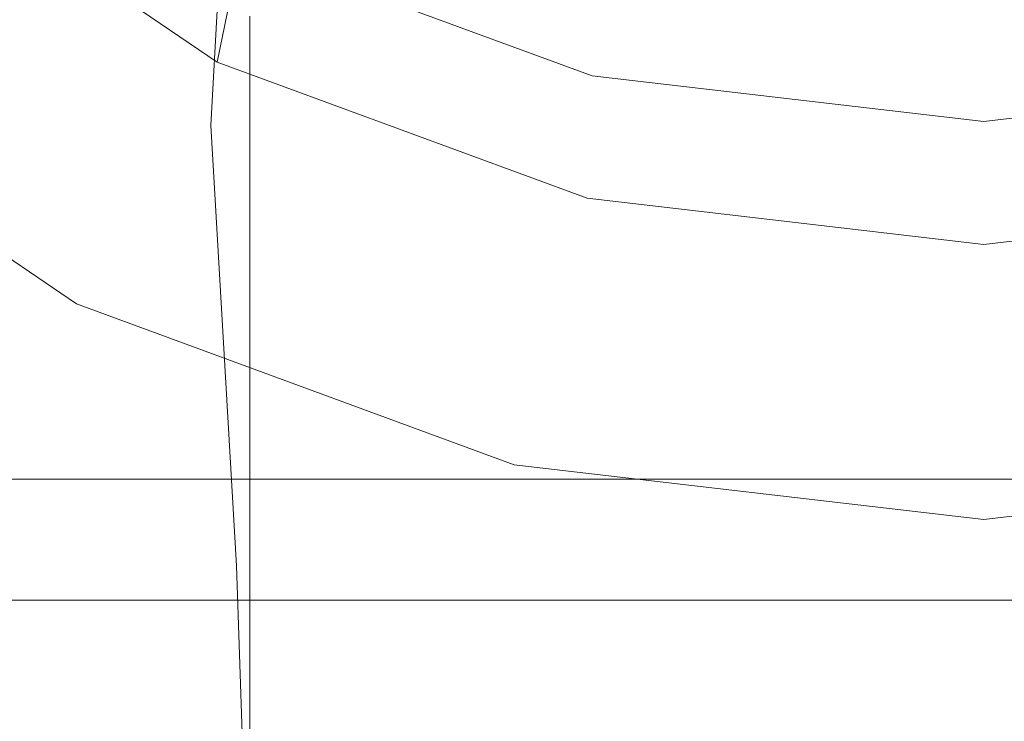
# Model space of a CAD drawing. Extents: x -30 to 30, y -152 to 49.
# Drawn here: x -6 to 0, y -144 to -139 of the extents above; entities that cross this region are included whole.
import ezdxf

# ---------------------------------------------------------------- set-up
doc = ezdxf.new("R2010")
doc.units = 0
doc.header["$LTSCALE"] = 500
doc.header["$MEASUREMENT"] = 0
doc.layers.add('PADWA_CHROM', color=7, linetype='Continuous')
doc.layers.add('PADWA_SITKO', color=7, linetype='Continuous')

msp = doc.modelspace()

# ---------------------------------------------------------------- linework, layer by layer
at = {"layer": 'PADWA_CHROM', "lineweight": 0}
for points, invisible_edges in [([(-8.8388, -133.0726, 83.2904), (-8.8388, -139.3062, 71.3157), (-6.25, -141.0683, 72.233), (-6.25, -134.8347, 84.2076)], 6), ([(-5.3907, -134.5018, 193.5142), (-4.8819, -135.8419, 193.1268), (-5.1104, -139.9015, 196.6904), (-5.503, -137.4439, 196.5354)], 15), ([(-6.25, -134.8347, 84.2076), (-6.25, -141.0683, 72.233), (-3.2352, -142.1759, 72.8096), (-3.2352, -135.9423, 84.7843)], 7), ([(-6.1782, -134.864, 76.356), (-5.9133, -140.0361, 79.428), (-8.5947, -140.0361, 79.428), (-8.9707, -134.864, 76.356)], 15), ([(-6.1782, -134.864, 76.356), (-3.1484, -134.864, 76.356), (-3.0117, -140.0361, 79.428), (-5.9133, -140.0361, 79.428)], 15), ([(-3.1484, -134.864, 76.356), (0, -134.864, 76.356), (0, -140.0361, 79.428), (-3.0117, -140.0361, 79.428)], 15), ([(3.1484, -134.864, 76.356), (3.0117, -140.0361, 79.428), (0, -140.0361, 79.428), (0, -134.864, 76.356)], 15), ([(-3.9576, -136.4348, 192.7433), (-4.0228, -140.0883, 195.7952), (-5.1104, -139.9015, 196.6904), (-4.8819, -135.8419, 193.1268)], 11), ([(-3.2352, -135.9423, 84.7843), (-3.2352, -142.1759, 72.8096), (0, -142.5537, 73.0063), (0, -136.3201, 84.9809)], 7), ([(0, -136.3201, 84.9809), (0, -142.5537, 73.0063), (3.2352, -142.1759, 72.8096), (3.2352, -135.9423, 84.7843)], 7), ([(-2.7554, -136.5992, 192.457), (-2.7871, -140.1723, 195.437), (-4.0228, -140.0883, 195.7952), (-3.9576, -136.4348, 192.7433)], 15), ([(-2.7554, -136.5992, 192.457), (-1.4128, -136.654, 192.3616), (-1.4251, -140.2003, 195.3176), (-2.7871, -140.1723, 195.437)], 15), ([(-1.4128, -136.654, 192.3616), (0, -136.654, 192.3616), (0, -140.2003, 195.3176), (-1.4251, -140.2003, 195.3176)], 15), ([(1.4128, -136.654, 192.3616), (1.4251, -140.2003, 195.3176), (0, -140.2003, 195.3176), (0, -136.654, 192.3616)], 15), ([(-4.2635, -139.9103, 212.9077), (-4.2951, -137.8465, 214.4139), (-4.309, -136.8514, 213.6783), (-4.2951, -137.4893, 212.5997)], 15), ([(-5.7242, -137.9543, 200.907), (-5.7094, -137.0747, 199.1595), (-5.6243, -138.9901, 198.8887), (-5.7029, -139.6337, 200.6751)], 15), ([(-4.2635, -139.9103, 212.9077), (-4.2951, -137.4893, 212.5997), (-4.309, -137.2189, 211.4582), (-4.2951, -138.286, 211.1404)], 15), ([(-5.6243, -138.9901, 198.8887), (-5.503, -137.4439, 196.5354), (-5.1104, -139.9015, 196.6904), (-5.5238, -140.9534, 199.0946)], 15), ([(-5.0312, -137.5817, 221.9032), (-4.8281, -137.706, 221.4905), (-4.8281, -139.2053, 221.7428), (-5.0312, -139.1573, 222.1683)], 15), ([(-4.6562, -137.9131, 220.8028), (-4.6562, -139.2854, 221.0337), (-4.8281, -139.2053, 221.7428), (-4.8281, -137.706, 221.4905)], 15), ([(-5.0676, -139.4825, 70.8438), (-7.1666, -138.0538, 70.1001), (-7.0711, -137.7382, 70.4995), (-5, -139.1478, 71.2333)], 7), ([(-4.2951, -139.3019, 215.5277), (-4.3392, -138.8914, 217.2169), (-4.3503, -137.8755, 217.1575), (-4.309, -138.0927, 215.7009)], 15), ([(-4.2635, -139.9103, 212.9077), (-4.2951, -139.3019, 215.5277), (-4.309, -138.0927, 215.7009), (-4.2951, -137.8465, 214.4139)], 15), ([(-5.7242, -137.9543, 200.907), (-5.7029, -139.6337, 200.6751), (-5.6875, -139.8677, 201.9959), (-5.6875, -138.3707, 202.193)], 15), ([(-4.5171, -138.1884, 219.8542), (-4.5187, -139.3968, 220.0899), (-4.6562, -139.2854, 221.0337), (-4.6562, -137.9131, 220.8028)], 15), ([(-5.2521, -139.9351, 70.6668), (-7.4277, -138.4544, 69.896), (-7.1666, -138.0538, 70.1001), (-5.0676, -139.4825, 70.8438)], 11), ([(-4.5171, -139.0577, 206.4109), (-4.4123, -139.2297, 207.604), (-4.4184, -138.4093, 207.6748), (-4.5187, -138.1292, 206.6029)], 15), ([(-4.5171, -138.1884, 219.8542), (-4.4123, -138.5174, 218.659), (-4.4184, -139.539, 218.9602), (-4.5187, -139.3968, 220.0899)], 15), ([(-5.7544, -142.2395, 84.5757), (-5.9133, -138.2864, 86.6892), (-8.5947, -138.2863, 86.6221), (-8.3691, -142.2395, 84.5488)], 15), ([(-5.7544, -142.2395, 84.5757), (-2.9297, -142.2395, 84.5977), (-3.0117, -138.2863, 86.7441), (-5.9133, -138.2864, 86.6892)], 15), ([(-4.2635, -139.9103, 212.9077), (-4.2951, -138.286, 211.1404), (-4.309, -138.6643, 210.1482), (-4.2951, -139.6076, 210.5011)], 15), ([(-2.9297, -142.2395, 84.5977), (0, -142.2395, 84.6074), (0, -138.2863, 86.7686), (-3.0117, -138.2863, 86.7441)], 15), ([(2.9297, -142.2395, 84.5977), (3.0117, -138.2863, 86.7441), (0, -138.2863, 86.7686), (0, -142.2395, 84.6074)], 15), ([(-5.6875, -138.3707, 202.193), (-5.6875, -139.8677, 201.9959), (-5.5937, -139.8921, 202.9025), (-5.5937, -138.5246, 203.0724)], 15), ([(-4.4123, -139.2297, 207.604), (-4.3392, -139.4159, 208.9765), (-4.3503, -138.6176, 208.8651), (-4.4184, -138.4093, 207.6748)], 15), ([(-5.5043, -140.3844, 70.7496), (-7.7843, -138.8326, 69.9418), (-7.4277, -138.4544, 69.896), (-5.2521, -139.9351, 70.6668)], 15), ([(-5.4375, -138.6169, 203.6), (-5.5937, -138.5246, 203.0724), (-5.5937, -139.8921, 202.9025), (-5.4375, -139.9068, 203.4464)], 15), ([(-4.4123, -138.5174, 218.659), (-4.3392, -138.8914, 217.2169), (-4.3503, -139.8036, 217.6864), (-4.4184, -139.539, 218.9602)], 15), ([(-5.2422, -138.6746, 203.9374), (-5.4375, -138.6169, 203.6), (-5.4375, -139.9068, 203.4464), (-5.2422, -139.9159, 203.7931)], 15), ([(-4.2951, -139.6076, 210.5011), (-4.309, -138.6643, 210.1482), (-4.3503, -138.6176, 208.8651), (-4.3392, -139.4159, 208.9765)], 15), ([(-5.2422, -138.6746, 203.9374), (-5.2422, -139.9159, 203.7931), (-5.0312, -139.9238, 204.108), (-5.0312, -138.7245, 204.2462)], 15), ([(-2.5882, -140.034, 71.6946), (-5, -139.1478, 71.2333), (-5, -138.6861, 72.1203), (-2.5882, -139.5722, 72.5816)], 11), ([(-5.0312, -138.7245, 204.2462), (-5.0312, -139.9238, 204.108), (-4.8281, -139.9348, 204.5564), (-4.8281, -138.7934, 204.688)], 15), ([(-4.6562, -138.9084, 205.4242), (-4.8281, -138.7934, 204.688), (-4.8281, -139.9348, 204.5564), (-4.6562, -139.953, 205.3038)], 15), ([(-5.5043, -140.3844, 70.7496), (-5.7457, -140.7552, 70.9427), (-8.1256, -139.1354, 70.0994), (-7.7843, -138.8326, 69.9418)], 15), ([(-4.5171, -139.0577, 206.4109), (-4.6562, -138.9084, 205.4242), (-4.6562, -139.953, 205.3038), (-4.5187, -139.98, 206.273)], 15), ([(-4.2951, -139.3019, 215.5277), (-4.309, -140.2825, 216.3098), (-4.3503, -139.8036, 217.6864), (-4.3392, -138.8914, 217.2169)], 15), ([(-5.7029, -139.6337, 200.6751), (-5.6243, -138.9901, 198.8887), (-5.5238, -140.9534, 199.0946), (-5.6778, -141.2963, 200.7751)], 15), ([(-4.5171, -139.0577, 206.4109), (-4.5187, -139.98, 206.273), (-4.4184, -140.0173, 207.387), (-4.4123, -139.2297, 207.604)], 15), ([(-5.9978, -141.0808, 71.2632), (-8.4822, -139.3898, 70.3829), (-8.1256, -139.1354, 70.0994), (-5.7457, -140.7552, 70.9427)], 15), ([(-5.6875, -139.1448, 223.6552), (-5.5937, -139.135, 223.0535), (-5.5937, -140.9185, 223.0122), (-5.6875, -141.0504, 223.6089)], 15), ([(-5.4375, -139.1291, 222.6926), (-5.4375, -140.8395, 222.6541), (-5.5937, -140.9185, 223.0122), (-5.5937, -139.135, 223.0535)], 15), ([(-5.2422, -139.1342, 222.4412), (-5.2422, -140.7949, 222.4045), (-5.4375, -140.8395, 222.6541), (-5.4375, -139.1291, 222.6926)], 15), ([(-5.2422, -139.1342, 222.4412), (-5.0312, -139.1573, 222.1683), (-5.0312, -140.7668, 222.1329), (-5.2422, -140.7949, 222.4045)], 15), ([(-5.6445, -139.1565, 224.3771), (-5.6875, -139.1448, 223.6552), (-5.6875, -141.0504, 223.6089), (-5.6445, -141.2086, 224.325)], 15), ([(-5.6445, -139.1565, 224.3771), (-5.6445, -141.2086, 224.325), (-5.3906, -141.3668, 225.0411), (-5.3906, -139.1682, 225.0991)], 15), ([(-5.3906, -139.1682, 225.0991), (-5.3906, -141.3668, 225.0411), (-4.8516, -141.4986, 225.6378), (-4.8516, -139.178, 225.7007)], 15), ([(-2.6232, -140.3806, 71.3113), (-5.0676, -139.4825, 70.8438), (-5, -139.1478, 71.2333), (-2.5882, -140.034, 71.6946)], 15), ([(-5.0312, -139.1573, 222.1683), (-4.8281, -139.2053, 221.7428), (-4.8281, -140.737, 221.7092), (-5.0312, -140.7668, 222.1329)], 15), ([(-3.9531, -139.1838, 226.0617), (-4.8516, -139.178, 225.7007), (-4.8516, -141.4986, 225.6378), (-3.9531, -141.5777, 225.9959)], 13), ([(-4.6562, -139.2854, 221.0337), (-4.6562, -140.6872, 221.0029), (-4.8281, -140.737, 221.7092), (-4.8281, -139.2053, 221.7428)], 15), ([(-2.7851, -139.1867, 226.2422), (-3.9531, -139.1838, 226.0617), (-3.9531, -141.5777, 225.9959), (-2.7851, -141.6173, 226.1749)], 15), ([(-2.7851, -139.1867, 226.2422), (-2.7851, -141.6173, 226.1749), (-1.4375, -141.6305, 226.2346), (-1.4375, -139.1877, 226.3023)], 15), ([(-1.4375, -139.1877, 226.3023), (-1.4375, -141.6305, 226.2346), (0, -141.6305, 226.2346), (0, -139.1877, 226.3023)], 15), ([(1.4375, -139.1877, 226.3023), (0, -139.1877, 226.3023), (0, -141.6305, 226.2346), (1.4375, -141.6305, 226.2346)], 15), ([(-4.4123, -139.2297, 207.604), (-4.4184, -140.0173, 207.387), (-4.3503, -140.1348, 208.5912), (-4.3392, -139.4159, 208.9765)], 15), ([(-6.25, -141.0683, 72.233), (-8.8388, -139.3062, 71.3157), (-8.7433, -139.4524, 70.8281), (-6.1824, -141.1953, 71.7355)], 15), ([(-4.5187, -139.3968, 220.0899), (-4.5202, -140.6203, 220.0947), (-4.6562, -140.6872, 221.0029), (-4.6562, -139.2854, 221.0337)], 15), ([(-4.2635, -139.9103, 212.9077), (-4.2951, -141.0911, 215.3159), (-4.309, -140.2825, 216.3098), (-4.2951, -139.3019, 215.5277)], 15), ([(-6.1824, -141.1953, 71.7355), (-8.7433, -139.4524, 70.8281), (-8.4822, -139.3898, 70.3829), (-5.9978, -141.0808, 71.2632)], 11), ([(-4.5187, -139.3968, 220.0899), (-4.4184, -139.539, 218.9602), (-4.4245, -140.5388, 219.0649), (-4.5202, -140.6203, 220.0947)], 15), ([(-4.2951, -139.6076, 210.5011), (-4.3392, -139.4159, 208.9765), (-4.3503, -140.1348, 208.5912), (-4.309, -140.4024, 209.8312)], 15), ([(-2.7187, -140.866, 71.1513), (-5.2521, -139.9351, 70.6668), (-5.0676, -139.4825, 70.8438), (-2.6232, -140.3806, 71.3113)], 11), ([(-4.4184, -139.539, 218.9602), (-4.3503, -139.8036, 217.6864), (-4.3727, -140.4587, 218.1315), (-4.4245, -140.5388, 219.0649)], 15), ([(0, -140.3362, 71.8519), (-2.5882, -140.034, 71.6946), (-2.5882, -139.5722, 72.5816), (0, -139.8745, 72.7389)], 11), ([(2.5882, -140.034, 71.6946), (0, -140.3362, 71.8519), (0, -139.8745, 72.7389), (2.5882, -139.5722, 72.5816)], 11), ([(-5.7029, -139.6337, 200.6751), (-5.6778, -141.2963, 200.7751), (-5.6875, -141.3345, 202.0452), (-5.6875, -139.8677, 201.9959)], 15), ([(-4.2635, -139.9103, 212.9077), (-4.2951, -139.6076, 210.5011), (-4.309, -140.4024, 209.8312), (-4.2951, -140.9907, 210.6649)], 15), ([(-4.309, -140.2825, 216.3098), (-4.3503, -141.0226, 217.5452), (-4.3727, -140.4587, 218.1315), (-4.3503, -139.8036, 217.6864)], 15), ([(-5.6875, -139.8677, 201.9959), (-5.6875, -141.3345, 202.0452), (-5.5937, -141.2393, 202.9327), (-5.5937, -139.8921, 202.9025)], 15), ([(-5.4375, -139.9068, 203.4464), (-5.5937, -139.8921, 202.9025), (-5.5937, -141.2393, 202.9327), (-5.4375, -141.1821, 203.4652)], 15), ([(-5.4504, -142.8611, 199.9792), (-5.5238, -140.9534, 199.0946), (-5.1104, -139.9015, 196.6904), (-4.94, -142.8119, 198.7995)], 15), ([(-5.2422, -139.9159, 203.7931), (-5.4375, -139.9068, 203.4464), (-5.4375, -141.1821, 203.4652), (-5.2422, -141.1458, 203.8061)], 15), ([(-5.2422, -139.9159, 203.7931), (-5.2422, -141.1458, 203.8061), (-5.0312, -141.113, 204.1188), (-5.0312, -139.9238, 204.108)], 15), ([(-4.008, -142.8551, 198.1292), (-4.94, -142.8119, 198.7995), (-5.1104, -139.9015, 196.6904), (-4.0228, -140.0883, 195.7952)], 13), ([(-4.2635, -139.9103, 212.9077), (-4.2951, -140.9907, 210.6649), (-4.309, -142.07, 210.6503), (-4.2951, -142.1469, 211.8979)], 15), ([(-4.2635, -139.9103, 212.9077), (-4.2951, -142.1469, 211.8979), (-4.309, -143.0742, 212.8297), (-4.2951, -142.2997, 213.8487)], 15), ([(-4.2635, -139.9103, 212.9077), (-4.2951, -142.2997, 213.8487), (-4.309, -142.3447, 215.1899), (-4.2951, -141.0911, 215.3159)], 15), ([(-2.8492, -141.3599, 71.2574), (-5.5043, -140.3844, 70.7496), (-5.2521, -139.9351, 70.6668), (-2.7187, -140.866, 71.1513)], 15), ([(-5.0312, -139.9238, 204.108), (-5.0312, -141.113, 204.1188), (-4.8281, -141.0664, 204.5667), (-4.8281, -139.9348, 204.5564)], 15), ([(-4.6562, -139.953, 205.3038), (-4.8281, -139.9348, 204.5564), (-4.8281, -141.0664, 204.5667), (-4.6562, -140.9887, 205.3132)], 15), ([(-4.5187, -139.98, 206.273), (-4.6562, -139.953, 205.3038), (-4.6562, -140.9887, 205.3132), (-4.5202, -140.8859, 206.2498)], 15), ([(-4.5187, -139.98, 206.273), (-4.5202, -140.8859, 206.2498), (-4.4245, -140.7637, 207.2679), (-4.4184, -140.0173, 207.387)], 15), ([(-5.7544, -143.0394, 81.4712), (-8.3691, -143.0394, 81.4712), (-8.5947, -140.0361, 79.428), (-5.9133, -140.0361, 79.428)], 15), ([(-5.7544, -143.0394, 81.4712), (-5.9133, -140.0361, 79.428), (-3.0117, -140.0361, 79.428), (-2.9297, -143.0394, 81.4712)], 15), ([(-4.4184, -140.0173, 207.387), (-4.4245, -140.7637, 207.2679), (-4.3727, -140.647, 208.1499), (-4.3503, -140.1348, 208.5912)], 15), ([(-2.9297, -143.0394, 81.4712), (-3.0117, -140.0361, 79.428), (0, -140.0361, 79.428), (0, -143.0394, 81.4712)], 15), ([(0, -140.687, 71.4708), (-2.6232, -140.3806, 71.3113), (-2.5882, -140.034, 71.6946), (0, -140.3362, 71.8519)], 15), ([(2.6232, -140.3806, 71.3113), (0, -140.687, 71.4708), (0, -140.3362, 71.8519), (2.5882, -140.034, 71.6946)], 15), ([(2.9297, -143.0394, 81.4712), (0, -143.0394, 81.4712), (0, -140.0361, 79.428), (3.0117, -140.0361, 79.428)], 15), ([(-2.7927, -142.9222, 197.8175), (-4.008, -142.8551, 198.1292), (-4.0228, -140.0883, 195.7952), (-2.7871, -140.1723, 195.437)], 15), ([(-4.309, -140.4024, 209.8312), (-4.3503, -140.1348, 208.5912), (-4.3727, -140.647, 208.1499), (-4.3503, -141.0272, 208.6556)], 15), ([(-2.7927, -142.9222, 197.8175), (-2.7871, -140.1723, 195.437), (-1.4251, -140.2003, 195.3176), (-1.4325, -142.9446, 197.7135)], 15), ([(-1.4325, -142.9446, 197.7135), (-1.4251, -140.2003, 195.3176), (0, -140.2003, 195.3176), (0, -142.9446, 197.7135)], 15), ([(1.4326, -142.9446, 197.7135), (0, -142.9446, 197.7135), (0, -140.2003, 195.3176), (1.4251, -140.2003, 195.3176)], 15), ([(-4.2951, -141.0911, 215.3159), (-4.3392, -141.8421, 216.8719), (-4.3503, -141.0226, 217.5452), (-4.309, -140.2825, 216.3098)], 15), ([(-2.8492, -141.3599, 71.2574), (-2.9742, -141.7735, 71.4727), (-5.7457, -140.7552, 70.9427), (-5.5043, -140.3844, 70.7496)], 15), ([(-4.2951, -140.9907, 210.6649), (-4.309, -140.4024, 209.8312), (-4.3503, -141.0272, 208.6556), (-4.3392, -141.628, 209.1815)], 15), ([(0, -141.1834, 71.3166), (-2.7187, -140.866, 71.1513), (-2.6232, -140.3806, 71.3113), (0, -140.687, 71.4708)], 11), ([(2.7187, -140.866, 71.1513), (0, -141.1834, 71.3166), (0, -140.687, 71.4708), (2.6232, -140.3806, 71.3113)], 11), ([(-4.4184, -141.5101, 218.7319), (-4.4245, -140.5388, 219.0649), (-4.3727, -140.4587, 218.1315), (-4.3503, -141.0226, 217.5452)], 15), ([(-4.5187, -141.8347, 219.8075), (-4.5202, -140.6203, 220.0947), (-4.4245, -140.5388, 219.0649), (-4.4184, -141.5101, 218.7319)], 15), ([(-4.5187, -141.8347, 219.8075), (-4.6562, -142.0864, 220.7093), (-4.6562, -140.6872, 221.0029), (-4.5202, -140.6203, 220.0947)], 15), ([(-4.6562, -142.0864, 220.7093), (-4.8281, -142.2657, 221.3883), (-4.8281, -140.737, 221.7092), (-4.6562, -140.6872, 221.0029)], 15), ([(-4.4184, -141.4604, 207.4911), (-4.3503, -141.0272, 208.6556), (-4.3727, -140.647, 208.1499), (-4.4245, -140.7637, 207.2679)], 15), ([(-3.1047, -142.1437, 71.8165), (-5.9978, -141.0808, 71.2632), (-5.7457, -140.7552, 70.9427), (-2.9742, -141.7735, 71.4727)], 15), ([(-5.2422, -142.4515, 222.0557), (-5.2422, -140.7949, 222.4045), (-5.0312, -140.7668, 222.1329), (-5.0312, -142.3733, 221.7958)], 15), ([(-5.0312, -142.3733, 221.7958), (-5.0312, -140.7668, 222.1329), (-4.8281, -140.737, 221.7092), (-4.8281, -142.2657, 221.3883)], 15), ([(-4.5187, -141.765, 206.4017), (-4.4184, -141.4604, 207.4911), (-4.4245, -140.7637, 207.2679), (-4.5202, -140.8859, 206.2498)], 15), ([(-5.2422, -142.4515, 222.0557), (-5.4375, -142.5427, 222.2924), (-5.4375, -140.8395, 222.6541), (-5.2422, -140.7949, 222.4045)], 15), ([(-5.4375, -142.5427, 222.2924), (-5.5937, -142.6891, 222.6299), (-5.5937, -140.9185, 223.0122), (-5.4375, -140.8395, 222.6541)], 15), ([(-4.5187, -141.765, 206.4017), (-4.5202, -140.8859, 206.2498), (-4.6562, -140.9887, 205.3132), (-4.6562, -142.0038, 205.4516)], 15), ([(0, -141.6926, 71.4306), (-2.8492, -141.3599, 71.2574), (-2.7187, -140.866, 71.1513), (0, -141.1834, 71.3166)], 15), ([(2.8492, -141.3599, 71.2574), (0, -141.6926, 71.4306), (0, -141.1834, 71.3166), (2.7187, -140.866, 71.1513)], 15), ([(-5.6875, -142.9333, 223.1925), (-5.6875, -141.0504, 223.6089), (-5.5937, -140.9185, 223.0122), (-5.5937, -142.6891, 222.6299)], 15), ([(-5.6595, -142.8755, 201.2959), (-5.6778, -141.2963, 200.7751), (-5.5238, -140.9534, 199.0946), (-5.4504, -142.8611, 199.9792)], 15), ([(-4.6562, -142.0038, 205.4516), (-4.6562, -140.9887, 205.3132), (-4.8281, -141.0664, 204.5667), (-4.8281, -142.1754, 204.718)], 15), ([(-4.4123, -142.4825, 218.1969), (-4.4184, -141.5101, 218.7319), (-4.3503, -141.0226, 217.5452), (-4.3392, -141.8421, 216.8719)], 15), ([(-4.4123, -142.1769, 207.8553), (-4.3392, -141.628, 209.1815), (-4.3503, -141.0272, 208.6556), (-4.4184, -141.4604, 207.4911)], 15), ([(-4.2951, -140.9907, 210.6649), (-4.3392, -141.628, 209.1815), (-4.3503, -142.4723, 209.3249), (-4.309, -142.07, 210.6503)], 15), ([(-3.2352, -142.1759, 72.8096), (-6.25, -141.0683, 72.233), (-6.1824, -141.1953, 71.7355), (-3.2003, -142.291, 72.3058)], 15), ([(-3.2003, -142.291, 72.3058), (-6.1824, -141.1953, 71.7355), (-5.9978, -141.0808, 71.2632), (-3.1047, -142.1437, 71.8165)], 11), ([(-5.6445, -143.2262, 223.8676), (-5.6445, -141.2086, 224.325), (-5.6875, -141.0504, 223.6089), (-5.6875, -142.9333, 223.1925)], 15), ([(-5.0312, -142.2784, 204.2778), (-4.8281, -142.1754, 204.718), (-4.8281, -141.0664, 204.5667), (-5.0312, -141.113, 204.1188)], 15), ([(-4.2951, -141.0911, 215.3159), (-4.309, -142.3447, 215.1899), (-4.3503, -142.8573, 216.5674), (-4.3392, -141.8421, 216.8719)], 15), ([(-5.2422, -142.3489, 203.9773), (-5.2422, -141.1458, 203.8061), (-5.4375, -141.1821, 203.4652), (-5.4375, -142.4232, 203.6629)], 15), ([(-5.2422, -142.3489, 203.9773), (-5.0312, -142.2784, 204.2778), (-5.0312, -141.113, 204.1188), (-5.2422, -141.1458, 203.8061)], 15), ([(-5.6445, -143.2262, 223.8676), (-5.3906, -143.5192, 224.5426), (-5.3906, -141.3668, 225.0411), (-5.6445, -141.2086, 224.325)], 15), ([(-5.4375, -142.4232, 203.6629), (-5.4375, -141.1821, 203.4652), (-5.5937, -141.2393, 202.9327), (-5.5937, -142.5375, 203.1809)], 15), ([(-5.6875, -142.7279, 202.3775), (-5.5937, -142.5375, 203.1809), (-5.5937, -141.2393, 202.9327), (-5.6875, -141.3345, 202.0452)], 15), ([(-5.6595, -142.8755, 201.2959), (-5.6875, -142.7279, 202.3775), (-5.6875, -141.3345, 202.0452), (-5.6778, -141.2963, 200.7751)], 15), ([(-5.3906, -143.5192, 224.5426), (-4.8516, -143.7634, 225.1052), (-4.8516, -141.4986, 225.6378), (-5.3906, -141.3668, 225.0411)], 15), ([(0, -141.6926, 71.4306), (0, -142.1208, 71.6535), (-2.9742, -141.7735, 71.4727), (-2.8492, -141.3599, 71.2574)], 15), ([(2.8492, -141.3599, 71.2574), (2.9742, -141.7735, 71.4727), (0, -142.1208, 71.6535), (0, -141.6926, 71.4306)], 15), ([(-4.5171, -142.6345, 206.7082), (-4.4123, -142.1769, 207.8553), (-4.4184, -141.4604, 207.4911), (-4.5187, -141.765, 206.4017)], 15), ([(-3.9531, -143.9098, 225.4428), (-3.9531, -141.5777, 225.9959), (-4.8516, -141.4986, 225.6378), (-4.8516, -143.7634, 225.1052)], 11), ([(-4.5171, -143.0125, 219.2926), (-4.5187, -141.8347, 219.8075), (-4.4184, -141.5101, 218.7319), (-4.4123, -142.4825, 218.1969)], 15), ([(-2.7851, -143.9831, 225.6115), (-2.7851, -141.6173, 226.1749), (-3.9531, -141.5777, 225.9959), (-3.9531, -143.9098, 225.4428)], 15), ([(-4.4123, -142.1769, 207.8553), (-4.4184, -142.9825, 208.1596), (-4.3503, -142.4723, 209.3249), (-4.3392, -141.628, 209.1815)], 15), ([(-2.7851, -143.9831, 225.6115), (-1.4375, -144.0075, 225.6678), (-1.4375, -141.6305, 226.2346), (-2.7851, -141.6173, 226.1749)], 15), ([(-1.4375, -144.0075, 225.6678), (0, -144.0075, 225.6678), (0, -141.6305, 226.2346), (-1.4375, -141.6305, 226.2346)], 15), ([(1.4375, -144.0075, 225.6678), (1.4375, -141.6305, 226.2346), (0, -141.6305, 226.2346), (0, -144.0075, 225.6678)], 15), ([(-4.5171, -142.6345, 206.7082), (-4.5187, -141.765, 206.4017), (-4.6562, -142.0038, 205.4516), (-4.6562, -142.998, 205.7619)], 15), ([(0, -142.5063, 72.0052), (-3.1047, -142.1437, 71.8165), (-2.9742, -141.7735, 71.4727), (0, -142.1208, 71.6535)], 15), ([(3.1047, -142.1437, 71.8165), (0, -142.5063, 72.0052), (0, -142.1208, 71.6535), (2.9742, -141.7735, 71.4727)], 15), ([(-4.5171, -143.0125, 219.2926), (-4.6562, -143.4323, 220.1605), (-4.6562, -142.0864, 220.7093), (-4.5187, -141.8347, 219.8075)], 15), ([(-4.4123, -142.4825, 218.1969), (-4.3392, -141.8421, 216.8719), (-4.3503, -142.8573, 216.5674), (-4.4184, -143.4855, 217.6955)], 15), ([(-4.6562, -142.998, 205.7619), (-4.6562, -142.0038, 205.4516), (-4.8281, -142.1754, 204.718), (-4.8281, -143.2617, 205.0569)], 15), ([(-4.309, -142.07, 210.6503), (-4.3503, -142.4723, 209.3249), (-4.3727, -143.1836, 209.3402), (-4.3503, -143.2918, 210.1362)], 15), ([(-4.2951, -142.1469, 211.8979), (-4.309, -142.07, 210.6503), (-4.3503, -143.2918, 210.1362), (-4.3392, -143.5786, 211.1751)], 15), ([(-4.6562, -143.4323, 220.1605), (-4.8281, -143.7362, 220.7887), (-4.8281, -142.2657, 221.3883), (-4.6562, -142.0864, 220.7093)], 15), ([(-5.0312, -143.42, 204.6339), (-4.8281, -143.2617, 205.0569), (-4.8281, -142.1754, 204.718), (-5.0312, -142.2784, 204.2778)], 15), ([(-4.5171, -142.6345, 206.7082), (-4.5187, -143.5118, 207.1487), (-4.4184, -142.9825, 208.1596), (-4.4123, -142.1769, 207.8553)], 15), ([(-4.2951, -142.1469, 211.8979), (-4.3392, -143.5786, 211.1751), (-4.3503, -144.244, 212.0906), (-4.309, -143.0742, 212.8297)], 15), ([(0, -142.5537, 73.0063), (-3.2352, -142.1759, 72.8096), (-3.2003, -142.291, 72.3058), (0, -142.6647, 72.5004)], 15), ([(0, -142.6647, 72.5004), (-3.2003, -142.291, 72.3058), (-3.1047, -142.1437, 71.8165), (0, -142.5063, 72.0052)], 11), ([(3.2003, -142.291, 72.3058), (0, -142.6647, 72.5004), (0, -142.5063, 72.0052), (3.1047, -142.1437, 71.8165)], 11), ([(3.2352, -142.1759, 72.8096), (0, -142.5537, 73.0063), (0, -142.6647, 72.5004), (3.2003, -142.291, 72.3058)], 15), ([(-5.7014, -143.7988, 83.0117), (-5.7544, -142.2395, 84.5757), (-8.3691, -142.2395, 84.5488), (-8.2939, -143.7988, 83.005)], 9), ([(-5.7014, -143.7988, 83.0117), (-2.9023, -143.7988, 83.0172), (-2.9297, -142.2395, 84.5977), (-5.7544, -142.2395, 84.5757)], 11), ([(-5.0312, -143.9185, 221.1656), (-5.0312, -142.3733, 221.7958), (-4.8281, -142.2657, 221.3883), (-4.8281, -143.7362, 220.7887)], 15), ([(-2.9023, -143.7988, 83.0172), (0, -143.7988, 83.0197), (0, -142.2395, 84.6074), (-2.9297, -142.2395, 84.5977)], 11), ([(2.9024, -143.7988, 83.0172), (2.9297, -142.2395, 84.5977), (0, -142.2395, 84.6074), (0, -143.7988, 83.0197)], 13), ([(-5.2422, -143.5257, 204.3547), (-5.0312, -143.42, 204.6339), (-5.0312, -142.2784, 204.2778), (-5.2422, -142.3489, 203.9773)], 15), ([(-4.2951, -142.2997, 213.8487), (-4.3392, -143.8818, 214.4485), (-4.3503, -143.7144, 215.5651), (-4.309, -142.3447, 215.1899)], 15), ([(-4.2951, -142.2997, 213.8487), (-4.309, -143.0742, 212.8297), (-4.3503, -144.3852, 213.4603), (-4.3392, -143.8818, 214.4485)], 15), ([(-5.2422, -143.5257, 204.3547), (-5.2422, -142.3489, 203.9773), (-5.4375, -142.4232, 203.6629), (-5.4375, -143.6319, 204.081)], 15), ([(-5.2422, -144.044, 221.4046), (-5.2422, -142.4515, 222.0557), (-5.0312, -142.3733, 221.7958), (-5.0312, -143.9185, 221.1656)], 15), ([(-4.309, -142.3447, 215.1899), (-4.3503, -143.7144, 215.5651), (-4.3727, -143.6611, 216.418), (-4.3503, -142.8573, 216.5674)], 15), ([(-5.4375, -143.6319, 204.081), (-5.4375, -142.4232, 203.6629), (-5.5937, -142.5375, 203.1809), (-5.5937, -143.7915, 203.6746)], 15), ([(-5.2422, -144.044, 221.4046), (-5.4375, -144.1773, 221.619), (-5.4375, -142.5427, 222.2924), (-5.2422, -142.4515, 222.0557)], 15), ([(-4.5171, -143.0125, 219.2926), (-4.4123, -142.4825, 218.1969), (-4.4184, -143.4855, 217.6955), (-4.5187, -144.1257, 218.6144)], 15), ([(-4.4184, -142.9825, 208.1596), (-4.4245, -143.7389, 208.6246), (-4.3727, -143.1836, 209.3402), (-4.3503, -142.4723, 209.3249)], 15), ([(-5.6875, -144.0577, 202.9973), (-5.5937, -143.7915, 203.6746), (-5.5937, -142.5375, 203.1809), (-5.6875, -142.7279, 202.3775)], 15), ([(-5.4375, -144.1773, 221.619), (-5.5937, -144.3831, 221.9221), (-5.5937, -142.6891, 222.6299), (-5.4375, -142.5427, 222.2924)], 15), ([(-4.5171, -142.6345, 206.7082), (-4.6562, -142.998, 205.7619), (-4.6562, -143.9713, 206.2866), (-4.5187, -143.5118, 207.1487)], 15), ([(-5.6875, -144.7261, 222.4273), (-5.6875, -142.9333, 223.1925), (-5.5937, -142.6891, 222.6299), (-5.5937, -144.3831, 221.9221)], 15), ([(-5.6483, -144.3568, 202.1551), (-5.6875, -144.0577, 202.9973), (-5.6875, -142.7279, 202.3775), (-5.6595, -142.8755, 201.2959)], 15), ([(-5.4056, -144.6154, 201.2541), (-5.4504, -142.8611, 199.9792), (-4.94, -142.8119, 198.7995), (-4.8737, -144.8216, 200.4827)], 15), ([(-3.9668, -144.9635, 200.0292), (-4.8737, -144.8216, 200.4827), (-4.94, -142.8119, 198.7995), (-4.008, -142.8551, 198.1292)], 12), ([(-5.6483, -144.3568, 202.1551), (-5.6595, -142.8755, 201.2959), (-5.4504, -142.8611, 199.9792), (-5.4056, -144.6154, 201.2541)], 15), ([(-4.4184, -143.4855, 217.6955), (-4.3503, -142.8573, 216.5674), (-4.3727, -143.6611, 216.418), (-4.4245, -144.3412, 217.0479)], 15), ([(-2.787, -145.0458, 199.8083), (-3.9668, -144.9635, 200.0292), (-4.008, -142.8551, 198.1292), (-2.7927, -142.9222, 197.8175)], 14), ([(-5.6445, -145.1377, 223.0335), (-5.6445, -143.2262, 223.8676), (-5.6875, -142.9333, 223.1925), (-5.6875, -144.7261, 222.4273)], 15), ([(-4.5187, -143.5118, 207.1487), (-4.5202, -144.3621, 207.8081), (-4.4245, -143.7389, 208.6246), (-4.4184, -142.9825, 208.1596)], 15), ([(-2.787, -145.0458, 199.8083), (-2.7927, -142.9222, 197.8175), (-1.4325, -142.9446, 197.7135), (-1.4363, -145.0733, 199.7347)], 7), ([(-1.4363, -145.0733, 199.7347), (-1.4325, -142.9446, 197.7135), (0, -142.9446, 197.7135), (0, -145.0733, 199.7347)], 7), ([(1.4363, -145.0733, 199.7347), (0, -145.0733, 199.7347), (0, -142.9446, 197.7135), (1.4326, -142.9446, 197.7135)], 14), ([(-5.7014, -143.7988, 83.0117), (-8.2939, -143.7988, 83.005), (-8.3691, -143.0394, 81.4712), (-5.7544, -143.0394, 81.4712)], 11), ([(-5.7014, -143.7988, 83.0117), (-5.7544, -143.0394, 81.4712), (-2.9297, -143.0394, 81.4712), (-2.9023, -143.7988, 83.0172)], 13), ([(-4.6562, -142.998, 205.7619), (-4.8281, -143.2617, 205.0569), (-4.8281, -144.3251, 205.6303), (-4.6562, -143.9713, 206.2866)], 15), ([(-4.5171, -143.0125, 219.2926), (-4.5187, -144.1257, 218.6144), (-4.6562, -144.6742, 219.3643), (-4.6562, -143.4323, 220.1605)], 15), ([(-2.9023, -143.7988, 83.0172), (-2.9297, -143.0394, 81.4712), (0, -143.0394, 81.4712), (0, -143.7988, 83.0197)], 13), ([(2.9024, -143.7988, 83.0172), (0, -143.7988, 83.0197), (0, -143.0394, 81.4712), (2.9297, -143.0394, 81.4712)], 11), ([(-4.309, -143.0742, 212.8297), (-4.3503, -144.244, 212.0906), (-4.3727, -144.8239, 212.746), (-4.3503, -144.3852, 213.4603)], 15), ([(-5.6445, -145.1377, 223.0335), (-5.3906, -145.5494, 223.6397), (-5.3906, -143.5192, 224.5426), (-5.6445, -143.2262, 223.8676)], 15), ([(-4.4184, -144.3077, 209.4714), (-4.3503, -143.2918, 210.1362), (-4.3727, -143.1836, 209.3402), (-4.4245, -143.7389, 208.6246)], 15), ([(-5.0312, -143.42, 204.6339), (-5.0312, -144.5374, 205.2365), (-4.8281, -144.3251, 205.6303), (-4.8281, -143.2617, 205.0569)], 15), ([(-4.4123, -144.8143, 210.5197), (-4.3392, -143.5786, 211.1751), (-4.3503, -143.2918, 210.1362), (-4.4184, -144.3077, 209.4714)], 15), ([(-5.2422, -143.5257, 204.3547), (-5.2422, -144.6763, 204.9863), (-5.0312, -144.5374, 205.2365), (-5.0312, -143.42, 204.6339)], 15), ([(-4.6562, -143.4323, 220.1605), (-4.6562, -144.6742, 219.3643), (-4.8281, -145.0931, 219.9188), (-4.8281, -143.7362, 220.7887)], 15), ([(-4.5187, -144.1257, 218.6144), (-4.4184, -143.4855, 217.6955), (-4.4245, -144.3412, 217.0479), (-4.5202, -145.0947, 217.7332)], 15), ([(-5.2422, -143.5257, 204.3547), (-5.4375, -143.6319, 204.081), (-5.4375, -144.8098, 204.7609), (-5.2422, -144.6763, 204.9863)], 15), ([(-5.3906, -145.5494, 223.6397), (-4.8516, -145.8924, 224.1449), (-4.8516, -143.7634, 225.1052), (-5.3906, -143.5192, 224.5426)], 15), ([(-4.5187, -143.5118, 207.1487), (-4.6562, -143.9713, 206.2866), (-4.6562, -144.9235, 207.0687), (-4.5202, -144.3621, 207.8081)], 15), ([(-5.4375, -143.6319, 204.081), (-5.5937, -143.7915, 203.6746), (-5.5937, -145.0061, 204.4414), (-5.4375, -144.8098, 204.7609)], 15), ([(-4.4123, -144.8143, 210.5197), (-4.4184, -145.3844, 211.5894), (-4.3503, -144.244, 212.0906), (-4.3392, -143.5786, 211.1751)], 15), ([(-4.4184, -144.8715, 216.0747), (-4.4245, -144.3412, 217.0479), (-4.3727, -143.6611, 216.418), (-4.3503, -143.7144, 215.5651)], 15), ([(-5.0312, -143.9185, 221.1656), (-4.8281, -143.7362, 220.7887), (-4.8281, -145.0931, 219.9188), (-5.0312, -145.3445, 220.2515)], 15), ([(-3.9531, -146.0982, 224.448), (-3.9531, -143.9098, 225.4428), (-4.8516, -143.7634, 225.1052), (-4.8516, -145.8924, 224.1449)], 11), ([(-4.5187, -145.1508, 208.7712), (-4.4184, -144.3077, 209.4714), (-4.4245, -143.7389, 208.6246), (-4.5202, -144.3621, 207.8081)], 15), ([(-4.4123, -145.2407, 214.939), (-4.4184, -144.8715, 216.0747), (-4.3503, -143.7144, 215.5651), (-4.3392, -143.8818, 214.4485)], 15), ([(-5.6875, -144.0577, 202.9973), (-5.6875, -145.3333, 203.909), (-5.5937, -145.0061, 204.4414), (-5.5937, -143.7915, 203.6746)], 15)]:
    msp.add_3dface(points, dxfattribs=dict(at, invisible_edges=invisible_edges))
at = {"layer": 'PADWA_SITKO', "lineweight": 0, "invisible_edges": 14}
for points in [[(-2.5882, -139.5722, 72.5816), (-5, -138.6861, 72.1203), (-4.7478, -138.0678, 72.3621), (-2.4577, -138.9093, 72.8002)], [(0, -139.8745, 72.7389), (-2.5882, -139.5722, 72.5816), (-2.4577, -138.9093, 72.8002), (0, -139.1963, 72.9496)], [(2.5882, -139.5722, 72.5816), (0, -139.8745, 72.7389), (0, -139.1963, 72.9496), (2.4577, -138.9093, 72.8002)]]:
    msp.add_3dface(points, dxfattribs=at)

doc.saveas('drawing.dxf')
